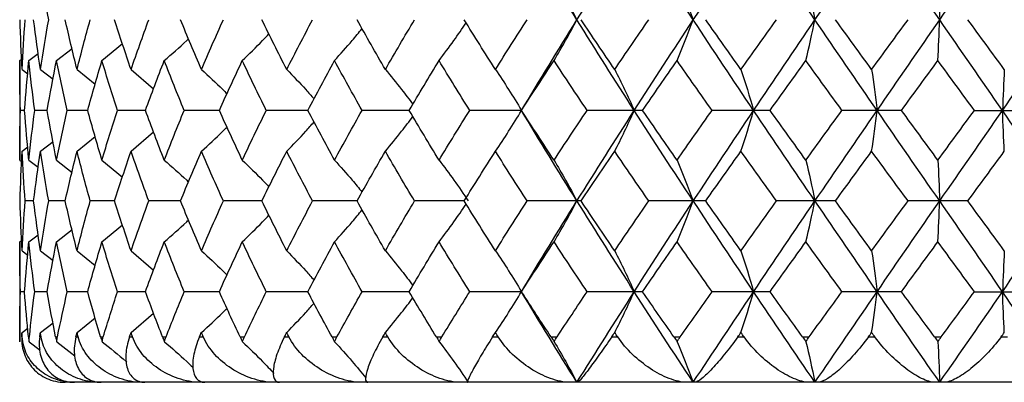
# Paper-space layout '_Top' of a CAD drawing. Units: inches. Extents: x -1.28 to 7.58, y -2.13 to 0.43.
# Drawn here: x 2.32 to 3.18, y -2.13 to -1.82 of the extents above; entities that cross this region are included whole.
import ezdxf

# ---------------------------------------------------------------- set-up
doc = ezdxf.new("R2010")
doc.units = ezdxf.units.IN
doc.header["$MEASUREMENT"] = 0

psp = doc.layouts.new('_Top')

# ---------------------------------------------------------------- linework, layer by layer
at = {"color": 7, "linetype": 'Continuous', "lineweight": 25}
for p, q in [((2.35486, -1.85437), (2.36834, -1.84377)), ((2.39431, -1.85437), (2.41214, -1.83962)), ((2.32283, -1.85437), (2.32451, -1.8531)), ((2.32283, -1.85437), (2.32283, -1.94091)), ((2.33088, -1.85437), (2.33897, -1.8482)), ((2.32485, -1.86214), (2.32986, -1.86594)), ((2.3409, -1.86214), (2.35181, -1.87058)), ((2.3727, -1.86214), (2.38848, -1.87484)), ((2.41961, -1.86214), (2.43922, -1.87894)), ((2.32707, -1.89766), (2.32344, -1.89766)), ((2.34671, -1.89766), (2.33589, -1.89766)), ((2.38198, -1.89766), (2.36418, -1.89766)), ((2.43218, -1.89766), (2.40776, -1.89766)), ((2.49635, -1.89766), (2.46578, -1.89766)), ((2.57324, -1.89766), (2.5371, -1.89766)), ((2.66134, -1.89766), (2.62035, -1.89766)), ((2.75895, -1.89766), (2.7139, -1.89766)), ((2.86416, -1.89766), (2.81593, -1.89766)), ((2.97493, -1.89766), (2.92445, -1.89766)), ((3.0891, -1.89766), (3.03736, -1.89766)), ((3.15245, -1.89766), (3.20444, -1.89766)), ((2.41961, -1.93316), (2.43923, -1.91638)), ((2.3409, -1.93316), (2.35181, -1.92473)), ((2.3727, -1.93316), (2.38848, -1.92047)), ((2.32485, -1.93316), (2.32986, -1.92936)), ((2.32283, -1.94091), (2.32451, -1.94218)), ((2.33088, -1.94091), (2.33897, -1.94707)), ((2.35486, -1.94091), (2.36834, -1.95149)), ((2.39431, -1.94091), (2.41215, -1.95564)), ((2.33491, -1.97635), (2.32767, -1.97635)), ((2.36243, -1.97635), (2.34809, -1.97635)), ((2.40527, -1.97635), (2.38411, -1.97635)), ((2.46259, -1.97635), (2.43503, -1.97635)), ((2.5333, -1.97635), (2.49986, -1.97635)), ((2.61599, -1.97635), (2.57733, -1.97635)), ((2.70907, -1.97635), (2.66595, -1.97635)), ((2.81073, -1.97635), (2.76397, -1.97635)), ((2.91898, -1.97635), (2.86951, -1.97635)), ((3.03173, -1.97635), (2.98049, -1.97635)), ((3.14676, -1.97635), (3.09477, -1.97635)), ((2.35486, -2.01184), (2.36834, -2.00125)), ((2.39431, -2.01184), (2.41214, -1.99709)), ((2.32283, -2.01184), (2.32451, -2.01057)), ((2.33088, -2.01184), (2.33897, -2.00566)), ((2.32283, -2.01184), (2.32283, -2.09449)), ((2.32485, -2.01961), (2.32986, -2.02341)), ((2.3409, -2.01961), (2.35181, -2.02804)), ((2.3727, -2.01961), (2.38848, -2.03231)), ((2.41961, -2.01961), (2.43923, -2.0364)), ((2.32707, -2.05513), (2.32344, -2.05513)), ((2.34671, -2.05513), (2.33589, -2.05513)), ((2.38198, -2.05513), (2.36418, -2.05513)), ((2.43218, -2.05513), (2.40776, -2.05513)), ((2.49635, -2.05513), (2.46578, -2.05513)), ((2.57324, -2.05513), (2.5371, -2.05513)), ((2.66134, -2.05513), (2.62035, -2.05513)), ((2.75895, -2.05513), (2.7139, -2.05513)), ((2.86416, -2.05513), (2.81593, -2.05513)), ((2.97493, -2.05513), (2.92445, -2.05513)), ((3.0891, -2.05513), (3.03736, -2.05513)), ((3.15245, -2.05513), (3.20444, -2.05513)), ((2.3727, -2.09064), (2.38846, -2.07796)), ((2.41961, -2.09064), (2.43921, -2.07386)), ((2.32485, -2.09064), (2.32983, -2.08687)), ((2.3409, -2.09064), (2.35178, -2.08223)), ((2.32284, -2.09449), (2.32283, -2.09449)), ((2.32466, -2.09449), (2.32505, -2.09449)), ((2.33049, -2.09449), (2.33129, -2.09449)), ((2.34032, -2.09449), (2.34149, -2.09449)), ((2.35408, -2.09449), (2.35566, -2.09449)), ((2.37174, -2.09449), (2.37366, -2.09449)), ((2.39315, -2.09449), (2.39548, -2.09449)), ((2.41829, -2.09449), (2.42094, -2.09449)), ((2.44695, -2.09449), (2.44999, -2.09449)), ((2.47908, -2.09449), (2.4824, -2.09449)), ((2.51442, -2.09449), (2.51811, -2.09449)), ((2.55292, -2.09449), (2.55684, -2.09449)), ((2.59426, -2.09449), (2.59852, -2.09449)), ((2.63838, -2.09449), (2.64282, -2.09449)), ((2.6849, -2.09449), (2.68966, -2.09449)), ((2.73378, -2.09449), (2.73866, -2.09449)), ((2.7846, -2.09449), (2.78976, -2.09449)), ((2.83728, -2.09449), (2.84251, -2.09449)), ((2.89139, -2.09449), (2.89685, -2.09449)), ((2.94686, -2.09449), (2.95233, -2.09449)), ((3.00321, -2.09449), (3.00887, -2.09449)), ((3.06038, -2.09449), (3.06599, -2.09449)), ((3.11788, -2.09449), (3.12362, -2.09449)), ((3.17564, -2.09449), (3.18128, -2.09449)), ((2.33109, -2.09856), (2.34067, -2.10586)), ((2.35507, -2.09856), (2.37074, -2.11088)), ((2.71221, -2.13386), (2.36221, -2.13386)), ((3.93701, -2.13386), (2.71221, -2.13386))]:
    psp.add_line(p, q, dxfattribs=at)
at = {"color": 7, "linetype": 'Continuous', "lineweight": 25, "flags": 128}
for points in [[(2.75895, -1.89766), (2.75895, -1.89766)], [(2.75895, -2.05513), (2.75895, -2.05513)]]:
    psp.add_lwpolyline(points, dxfattribs=at)
at = {"color": 7, "linetype": 'Continuous', "lineweight": 25}
psp.add_arc((2.3622, -2.09449), 0.03937, 180, 185.67788, dxfattribs=at)
for points in [[(2.8071, -1.81886), (2.79075, -1.7926), (2.7747, -1.76645), (2.75895, -1.74019)], [(2.8071, -1.81886), (2.82345, -1.7926), (2.84006, -1.76645), (2.85692, -1.74019)], [(2.90817, -1.81886), (2.89087, -1.7926), (2.87379, -1.76645), (2.85692, -1.74019)], [(2.90817, -1.81886), (2.92547, -1.7926), (2.94294, -1.76645), (2.96059, -1.74019)], [(3.01393, -1.81886), (2.99602, -1.7926), (2.97824, -1.76645), (2.96059, -1.74019)], [(3.01393, -1.81886), (3.03185, -1.7926), (3.04985, -1.76645), (3.06794, -1.74019)], [(3.12234, -1.81886), (3.10416, -1.7926), (3.08603, -1.76645), (3.06794, -1.74019)], [(3.12234, -1.81886), (3.14052, -1.7926), (3.15869, -1.76645), (3.17687, -1.74019)], [(3.23128, -1.81886), (3.21318, -1.7926), (3.19505, -1.76645), (3.17687, -1.74019)], [(2.34809, -1.81886), (2.34549, -1.80444), (2.3431, -1.79004), (2.3409, -1.77565)], [(2.78717, -1.7834), (2.79398, -1.79474), (2.80063, -1.80655), (2.8071, -1.81886)], [(2.89412, -1.7834), (2.89892, -1.79474), (2.9036, -1.80655), (2.90817, -1.81886)], [(3.00604, -1.7834), (3.00873, -1.79474), (3.01137, -1.80655), (3.01393, -1.81886)], [(3.12075, -1.7834), (3.12129, -1.79474), (3.12182, -1.80655), (3.12234, -1.81886)], [(2.32485, -1.86214), (2.32411, -1.84771), (2.32358, -1.83328), (2.32324, -1.81886)], [(2.32485, -1.86214), (2.32559, -1.84771), (2.32653, -1.83328), (2.32767, -1.81886)], [(2.3409, -1.86214), (2.3387, -1.84771), (2.3367, -1.83328), (2.33491, -1.81886)], [(2.3409, -1.86214), (2.3431, -1.84771), (2.3455, -1.83328), (2.34809, -1.81886)], [(2.3727, -1.86214), (2.36908, -1.84771), (2.36566, -1.83328), (2.36243, -1.81886)], [(2.3727, -1.86214), (2.37631, -1.84771), (2.38012, -1.83328), (2.38411, -1.81886)], [(2.41961, -1.86214), (2.41465, -1.84771), (2.40986, -1.83328), (2.40527, -1.81886)], [(2.41961, -1.86214), (2.42457, -1.84771), (2.42971, -1.83328), (2.43503, -1.81886)], [(2.48073, -1.86214), (2.47452, -1.84771), (2.46847, -1.83328), (2.46259, -1.81886)], [(2.48073, -1.86214), (2.48695, -1.84771), (2.49332, -1.83328), (2.49986, -1.81886)], [(2.55488, -1.86214), (2.54753, -1.84771), (2.54034, -1.83328), (2.5333, -1.81886)], [(2.55488, -1.86214), (2.56222, -1.84771), (2.56971, -1.83328), (2.57733, -1.81886)], [(2.64059, -1.86214), (2.63227, -1.84771), (2.62406, -1.83328), (2.61599, -1.81886)], [(2.64059, -1.86214), (2.64892, -1.84771), (2.65738, -1.83328), (2.66595, -1.81886)], [(2.73622, -1.86214), (2.72707, -1.84771), (2.71801, -1.83328), (2.70907, -1.81886)], [(2.73622, -1.86214), (2.74537, -1.84771), (2.75463, -1.83328), (2.76397, -1.81886)], [(2.75895, -1.89766), (2.7747, -1.8714), (2.79077, -1.8451), (2.8071, -1.81886)], [(2.78717, -1.85437), (2.79398, -1.84301), (2.80063, -1.83118), (2.8071, -1.81886)], [(2.85692, -1.89766), (2.84006, -1.8714), (2.82344, -1.8451), (2.8071, -1.81886)], [(2.83989, -1.86214), (2.83009, -1.84771), (2.82037, -1.83328), (2.81073, -1.81886)], [(2.83989, -1.86214), (2.84969, -1.84771), (2.85957, -1.83328), (2.86951, -1.81886)], [(2.85692, -1.89766), (2.87378, -1.8714), (2.89088, -1.8451), (2.90817, -1.81886)], [(2.89412, -1.85437), (2.89892, -1.84301), (2.9036, -1.83118), (2.90817, -1.81886)], [(2.96059, -1.89766), (2.94295, -1.8714), (2.92545, -1.8451), (2.90817, -1.81886)], [(2.94959, -1.86214), (2.93934, -1.84771), (2.92913, -1.83328), (2.91898, -1.81886)], [(2.94959, -1.86214), (2.95985, -1.84771), (2.97015, -1.83328), (2.98049, -1.81886)], [(2.96059, -1.89766), (2.97823, -1.8714), (2.99603, -1.8451), (3.01393, -1.81886)], [(3.00604, -1.85437), (3.00873, -1.84301), (3.01137, -1.83118), (3.01393, -1.81886)], [(3.06794, -1.89766), (3.04986, -1.8714), (3.03183, -1.8451), (3.01393, -1.81886)], [(3.06319, -1.86214), (3.05267, -1.84771), (3.04218, -1.83328), (3.03173, -1.81886)], [(3.06319, -1.86214), (3.0737, -1.84771), (3.08423, -1.83328), (3.09477, -1.81886)], [(3.06794, -1.89766), (3.08602, -1.8714), (3.10417, -1.8451), (3.12234, -1.81886)], [(3.12075, -1.85437), (3.12129, -1.84301), (3.12182, -1.83118), (3.12234, -1.81886)], [(3.17687, -1.89766), (3.1587, -1.8714), (3.1405, -1.8451), (3.12234, -1.81886)], [(3.17846, -1.86214), (3.1679, -1.84771), (3.15733, -1.83328), (3.14676, -1.81886)], [(3.17687, -1.89766), (3.19504, -1.8714), (3.2132, -1.8451), (3.23128, -1.81886)], [(2.32344, -1.89766), (2.32304, -1.88324), (2.32283, -1.8688), (2.32283, -1.85437)], [(2.32707, -1.89766), (2.32814, -1.88324), (2.32941, -1.8688), (2.33088, -1.85437)], [(2.33589, -1.89766), (2.33402, -1.88324), (2.33235, -1.8688), (2.33088, -1.85437)], [(2.34671, -1.89766), (2.34923, -1.88324), (2.35195, -1.8688), (2.35486, -1.85437)], [(2.36418, -1.89766), (2.36088, -1.88324), (2.35778, -1.8688), (2.35486, -1.85437)], [(2.38198, -1.89766), (2.3859, -1.88324), (2.39001, -1.8688), (2.39431, -1.85437)], [(2.40776, -1.89766), (2.4031, -1.88324), (2.39861, -1.8688), (2.39431, -1.85437)], [(2.43218, -1.89766), (2.43743, -1.88324), (2.44286, -1.8688), (2.44846, -1.85437)], [(2.46578, -1.89766), (2.45984, -1.88324), (2.45406, -1.8688), (2.44846, -1.85437)], [(2.49635, -1.89766), (2.50283, -1.88324), (2.50947, -1.8688), (2.51626, -1.85437)], [(2.5371, -1.89766), (2.53, -1.88324), (2.52306, -1.8688), (2.51626, -1.85437)], [(2.57324, -1.89766), (2.58082, -1.88324), (2.58853, -1.8688), (2.59639, -1.85437)], [(2.62035, -1.89766), (2.61223, -1.88324), (2.60424, -1.8688), (2.59639, -1.85437)], [(2.66134, -1.89766), (2.66987, -1.88324), (2.67852, -1.8688), (2.68728, -1.85437)], [(2.7139, -1.89766), (2.70492, -1.88324), (2.69604, -1.8688), (2.68728, -1.85437)], [(2.75895, -1.89766), (2.76826, -1.88324), (2.77767, -1.8688), (2.78717, -1.85437)], [(2.81593, -1.89766), (2.80626, -1.88324), (2.79667, -1.8688), (2.78717, -1.85437)], [(2.86416, -1.89766), (2.87408, -1.88324), (2.88407, -1.8688), (2.89412, -1.85437)], [(2.92445, -1.89766), (2.91429, -1.88324), (2.90417, -1.8688), (2.89412, -1.85437)], [(2.97493, -1.89766), (2.98526, -1.88324), (2.99563, -1.8688), (3.00604, -1.85437)], [(3.03736, -1.89766), (3.02689, -1.88324), (3.01645, -1.8688), (3.00604, -1.85437)], [(3.0891, -1.89766), (3.09963, -1.88324), (3.11019, -1.8688), (3.12075, -1.85437)], [(3.15245, -1.89766), (3.14188, -1.88324), (3.13131, -1.8688), (3.12075, -1.85437)], [(2.73622, -1.86214), (2.74398, -1.87351), (2.75156, -1.88534), (2.75895, -1.89766)], [(2.83989, -1.86214), (2.84571, -1.87351), (2.85139, -1.88534), (2.85692, -1.89766)], [(2.94959, -1.86214), (2.95335, -1.87351), (2.95702, -1.88534), (2.96059, -1.89766)], [(3.06319, -1.86214), (3.06481, -1.87351), (3.06639, -1.88534), (3.06794, -1.89766)], [(3.17846, -1.86214), (3.17792, -1.87351), (3.17739, -1.88534), (3.17687, -1.89766)], [(2.32283, -1.94091), (2.32283, -1.92652), (2.32304, -1.9121), (2.32344, -1.89766)], [(2.33088, -1.94091), (2.32941, -1.92652), (2.32814, -1.9121), (2.32707, -1.89766)], [(2.33088, -1.94091), (2.33235, -1.92652), (2.33402, -1.9121), (2.33589, -1.89766)], [(2.35486, -1.94091), (2.35195, -1.92652), (2.34923, -1.9121), (2.34671, -1.89766)], [(2.35486, -1.94091), (2.35777, -1.92652), (2.36088, -1.9121), (2.36418, -1.89766)], [(2.39431, -1.94091), (2.39002, -1.92652), (2.3859, -1.9121), (2.38198, -1.89766)], [(2.39431, -1.94091), (2.39861, -1.92652), (2.40309, -1.9121), (2.40776, -1.89766)], [(2.44846, -1.94091), (2.44287, -1.92652), (2.43744, -1.9121), (2.43218, -1.89766)], [(2.44846, -1.94091), (2.45406, -1.92652), (2.45983, -1.9121), (2.46578, -1.89766)], [(2.51626, -1.94091), (2.50947, -1.92652), (2.50283, -1.9121), (2.49635, -1.89766)], [(2.51626, -1.94091), (2.52305, -1.92652), (2.53, -1.9121), (2.5371, -1.89766)], [(2.59639, -1.94091), (2.58854, -1.92652), (2.58082, -1.9121), (2.57324, -1.89766)], [(2.59639, -1.94091), (2.60424, -1.92652), (2.61223, -1.9121), (2.62035, -1.89766)], [(2.68728, -1.94091), (2.67852, -1.92652), (2.66987, -1.9121), (2.66134, -1.89766)], [(2.68728, -1.94091), (2.69604, -1.92652), (2.70491, -1.9121), (2.7139, -1.89766)], [(2.73622, -1.93316), (2.74398, -1.92181), (2.75157, -1.90998), (2.75895, -1.89766)], [(2.78717, -1.94091), (2.77768, -1.92652), (2.76827, -1.9121), (2.75895, -1.89766)], [(2.8071, -1.97635), (2.79076, -1.95013), (2.77471, -1.92395), (2.75895, -1.89766)], [(2.78717, -1.94091), (2.79667, -1.92652), (2.80626, -1.9121), (2.81593, -1.89766)], [(2.8071, -1.97635), (2.82344, -1.95013), (2.84005, -1.92395), (2.85692, -1.89766)], [(2.83989, -1.93316), (2.84571, -1.92181), (2.85139, -1.90998), (2.85692, -1.89766)], [(2.90817, -1.97635), (2.89088, -1.95013), (2.87379, -1.92395), (2.85692, -1.89766)], [(2.89412, -1.94091), (2.88407, -1.92652), (2.87408, -1.9121), (2.86416, -1.89766)], [(2.89412, -1.94091), (2.90417, -1.92652), (2.91428, -1.9121), (2.92445, -1.89766)], [(2.90817, -1.97635), (2.92546, -1.95013), (2.94294, -1.92395), (2.96059, -1.89766)], [(2.94959, -1.93316), (2.95335, -1.92181), (2.95702, -1.90998), (2.96059, -1.89766)], [(3.01393, -1.97635), (2.99603, -1.95013), (2.97824, -1.92395), (2.96059, -1.89766)], [(3.00604, -1.94091), (2.99564, -1.92652), (2.98526, -1.9121), (2.97493, -1.89766)], [(3.00604, -1.94091), (3.01644, -1.92652), (3.02689, -1.9121), (3.03736, -1.89766)], [(3.01393, -1.97635), (3.03184, -1.95013), (3.04984, -1.92395), (3.06794, -1.89766)], [(3.06319, -1.93316), (3.06481, -1.92181), (3.06639, -1.90998), (3.06794, -1.89766)], [(3.12234, -1.97635), (3.10417, -1.95013), (3.08603, -1.92395), (3.06794, -1.89766)], [(3.12075, -1.94091), (3.1102, -1.92652), (3.09964, -1.9121), (3.0891, -1.89766)], [(3.12075, -1.94091), (3.13131, -1.92652), (3.14188, -1.9121), (3.15245, -1.89766)], [(3.12234, -1.97635), (3.14051, -1.95013), (3.15869, -1.92395), (3.17687, -1.89766)], [(3.17846, -1.93316), (3.17792, -1.92181), (3.17739, -1.90998), (3.17687, -1.89766)], [(3.23128, -1.97635), (3.21319, -1.95013), (3.19506, -1.92395), (3.17687, -1.89766)], [(2.32324, -1.97635), (2.32358, -1.96194), (2.32411, -1.94757), (2.32485, -1.93316)], [(2.32767, -1.97635), (2.32652, -1.96194), (2.32559, -1.94757), (2.32485, -1.93316)], [(2.33491, -1.97635), (2.33671, -1.96194), (2.3387, -1.94757), (2.3409, -1.93316)], [(2.34809, -1.97635), (2.34549, -1.96194), (2.3431, -1.94757), (2.3409, -1.93316)], [(2.36243, -1.97635), (2.36566, -1.96194), (2.36908, -1.94757), (2.3727, -1.93316)], [(2.38411, -1.97635), (2.38011, -1.96194), (2.37631, -1.94757), (2.3727, -1.93316)], [(2.40527, -1.97635), (2.40987, -1.96194), (2.41465, -1.94757), (2.41961, -1.93316)], [(2.43503, -1.97635), (2.42971, -1.96194), (2.42457, -1.94757), (2.41961, -1.93316)], [(2.46259, -1.97635), (2.46848, -1.96194), (2.47452, -1.94757), (2.48073, -1.93316)], [(2.49986, -1.97635), (2.49332, -1.96194), (2.48695, -1.94757), (2.48073, -1.93316)], [(2.5333, -1.97635), (2.54034, -1.96194), (2.54753, -1.94757), (2.55488, -1.93316)], [(2.57733, -1.97635), (2.5697, -1.96194), (2.56222, -1.94757), (2.55488, -1.93316)], [(2.61599, -1.97635), (2.62407, -1.96194), (2.63226, -1.94757), (2.64059, -1.93316)], [(2.66595, -1.97635), (2.65737, -1.96194), (2.64893, -1.94757), (2.64059, -1.93316)], [(2.70907, -1.97635), (2.71802, -1.96194), (2.72706, -1.94757), (2.73622, -1.93316)], [(2.76397, -1.97635), (2.75462, -1.96194), (2.74538, -1.94757), (2.73622, -1.93316)], [(2.81073, -1.97635), (2.82037, -1.96194), (2.83009, -1.94757), (2.83989, -1.93316)], [(2.86951, -1.97635), (2.85956, -1.96194), (2.84969, -1.94757), (2.83989, -1.93316)], [(2.91898, -1.97635), (2.92914, -1.96194), (2.93933, -1.94757), (2.94959, -1.93316)], [(2.98049, -1.97635), (2.97015, -1.96194), (2.95985, -1.94757), (2.94959, -1.93316)], [(3.03173, -1.97635), (3.04219, -1.96194), (3.05267, -1.94757), (3.06319, -1.93316)], [(3.09477, -1.97635), (3.08422, -1.96194), (3.0737, -1.94757), (3.06319, -1.93316)], [(3.14676, -1.97635), (3.15733, -1.96194), (3.16789, -1.94757), (3.17846, -1.93316)], [(2.68728, -1.94091), (2.69596, -1.95225), (2.70444, -1.96405), (2.7127, -1.97635)], [(2.78717, -1.94091), (2.79398, -1.95225), (2.80063, -1.96405), (2.8071, -1.97635)], [(2.89412, -1.94091), (2.89892, -1.95225), (2.9036, -1.96405), (2.90817, -1.97635)], [(3.00604, -1.94091), (3.00873, -1.95225), (3.01137, -1.96405), (3.01393, -1.97635)], [(3.12075, -1.94091), (3.12129, -1.95225), (3.12182, -1.96405), (3.12234, -1.97635)], [(2.32485, -2.01961), (2.32411, -2.00517), (2.32358, -1.99075), (2.32324, -1.97635)], [(2.32485, -2.01961), (2.32559, -2.00517), (2.32653, -1.99075), (2.32767, -1.97635)], [(2.3409, -2.01961), (2.3387, -2.00517), (2.3367, -1.99075), (2.33491, -1.97635)], [(2.3409, -2.01961), (2.3431, -2.00517), (2.3455, -1.99075), (2.34809, -1.97635)], [(2.3727, -2.01961), (2.36908, -2.00517), (2.36565, -1.99075), (2.36243, -1.97635)], [(2.3727, -2.01961), (2.37631, -2.00517), (2.38012, -1.99075), (2.38411, -1.97635)], [(2.41961, -2.01961), (2.41465, -2.00517), (2.40986, -1.99075), (2.40527, -1.97635)], [(2.41961, -2.01961), (2.42457, -2.00517), (2.42971, -1.99075), (2.43503, -1.97635)], [(2.48073, -2.01961), (2.47452, -2.00517), (2.46847, -1.99075), (2.46259, -1.97635)], [(2.48073, -2.01961), (2.48695, -2.00517), (2.49332, -1.99075), (2.49986, -1.97635)], [(2.55488, -2.01961), (2.54753, -2.00517), (2.54034, -1.99075), (2.5333, -1.97635)], [(2.55488, -2.01961), (2.56222, -2.00517), (2.56971, -1.99075), (2.57733, -1.97635)], [(2.64059, -2.01961), (2.63226, -2.00517), (2.62406, -1.99075), (2.61599, -1.97635)], [(2.64059, -2.01961), (2.64893, -2.00517), (2.65738, -1.99075), (2.66595, -1.97635)], [(2.73622, -2.01961), (2.72706, -2.00517), (2.71801, -1.99075), (2.70907, -1.97635)], [(2.73622, -2.01961), (2.74538, -2.00517), (2.75463, -1.99075), (2.76397, -1.97635)], [(2.75895, -2.05513), (2.7747, -2.02885), (2.79077, -2.00256), (2.8071, -1.97635)], [(2.78717, -2.01184), (2.79398, -2.00048), (2.80062, -1.98865), (2.8071, -1.97635)], [(2.85692, -2.05513), (2.84006, -2.02885), (2.82343, -2.00256), (2.8071, -1.97635)], [(2.83989, -2.01961), (2.83009, -2.00517), (2.82037, -1.99075), (2.81073, -1.97635)], [(2.83989, -2.01961), (2.84969, -2.00517), (2.85957, -1.99075), (2.86951, -1.97635)], [(2.85692, -2.05513), (2.87378, -2.02885), (2.89089, -2.00256), (2.90817, -1.97635)], [(2.89412, -2.01184), (2.89891, -2.00048), (2.9036, -1.98865), (2.90817, -1.97635)], [(2.96059, -2.05513), (2.94294, -2.02885), (2.92545, -2.00256), (2.90817, -1.97635)], [(2.94959, -2.01961), (2.93933, -2.00517), (2.92913, -1.99075), (2.91898, -1.97635)], [(2.94959, -2.01961), (2.95985, -2.00517), (2.97015, -1.99075), (2.98049, -1.97635)], [(2.96059, -2.05513), (2.97824, -2.02885), (2.99604, -2.00256), (3.01393, -1.97635)], [(3.00604, -2.01184), (3.00873, -2.00048), (3.01137, -1.98865), (3.01393, -1.97635)], [(3.06794, -2.05513), (3.04985, -2.02885), (3.03183, -2.00256), (3.01393, -1.97635)], [(3.06319, -2.01961), (3.05267, -2.00517), (3.04218, -1.99075), (3.03173, -1.97635)], [(3.06319, -2.01961), (3.0737, -2.00517), (3.08423, -1.99075), (3.09477, -1.97635)], [(3.06794, -2.05513), (3.08602, -2.02885), (3.10418, -2.00256), (3.12234, -1.97635)], [(3.12075, -2.01184), (3.12129, -2.00048), (3.12182, -1.98865), (3.12234, -1.97635)], [(3.17687, -2.05513), (3.1587, -2.02885), (3.1405, -2.00256), (3.12234, -1.97635)], [(3.17846, -2.01961), (3.16789, -2.00517), (3.15732, -1.99075), (3.14676, -1.97635)], [(3.17687, -2.05513), (3.19505, -2.02885), (3.21321, -2.00256), (3.23128, -1.97635)], [(2.32344, -2.05513), (2.32304, -2.0407), (2.32283, -2.02626), (2.32283, -2.01184)], [(2.32707, -2.05513), (2.32814, -2.0407), (2.32941, -2.02626), (2.33088, -2.01184)], [(2.33589, -2.05513), (2.33402, -2.0407), (2.33235, -2.02626), (2.33088, -2.01184)], [(2.34671, -2.05513), (2.34923, -2.0407), (2.35195, -2.02626), (2.35486, -2.01184)], [(2.36418, -2.05513), (2.36088, -2.0407), (2.35777, -2.02626), (2.35486, -2.01184)], [(2.38198, -2.05513), (2.3859, -2.0407), (2.39002, -2.02626), (2.39431, -2.01184)], [(2.40776, -2.05513), (2.40309, -2.0407), (2.39861, -2.02626), (2.39431, -2.01184)], [(2.43218, -2.05513), (2.43744, -2.0407), (2.44286, -2.02626), (2.44846, -2.01184)], [(2.46578, -2.05513), (2.45984, -2.0407), (2.45406, -2.02626), (2.44846, -2.01184)], [(2.49635, -2.05513), (2.50283, -2.0407), (2.50947, -2.02626), (2.51626, -2.01184)], [(2.5371, -2.05513), (2.53, -2.0407), (2.52305, -2.02626), (2.51626, -2.01184)], [(2.57324, -2.05513), (2.58082, -2.0407), (2.58854, -2.02626), (2.59639, -2.01184)], [(2.62035, -2.05513), (2.61223, -2.0407), (2.60424, -2.02626), (2.59639, -2.01184)], [(2.66134, -2.05513), (2.66987, -2.0407), (2.67852, -2.02626), (2.68728, -2.01184)], [(2.7139, -2.05513), (2.70492, -2.0407), (2.69604, -2.02626), (2.68728, -2.01184)], [(2.75895, -2.05513), (2.76827, -2.0407), (2.77768, -2.02626), (2.78717, -2.01184)], [(2.81593, -2.05513), (2.80626, -2.0407), (2.79667, -2.02626), (2.78717, -2.01184)], [(2.86416, -2.05513), (2.87408, -2.0407), (2.88407, -2.02626), (2.89412, -2.01184)], [(2.92445, -2.05513), (2.91428, -2.0407), (2.90417, -2.02626), (2.89412, -2.01184)], [(2.97493, -2.05513), (2.98526, -2.0407), (2.99563, -2.02626), (3.00604, -2.01184)], [(3.03736, -2.05513), (3.02689, -2.0407), (3.01644, -2.02626), (3.00604, -2.01184)], [(3.0891, -2.05513), (3.09964, -2.0407), (3.11019, -2.02626), (3.12075, -2.01184)], [(3.15245, -2.05513), (3.14188, -2.0407), (3.13131, -2.02626), (3.12075, -2.01184)], [(2.73622, -2.01961), (2.74398, -2.03097), (2.75157, -2.04281), (2.75895, -2.05513)], [(2.83989, -2.01961), (2.84571, -2.03097), (2.85139, -2.04281), (2.85692, -2.05513)], [(2.94959, -2.01961), (2.95335, -2.03097), (2.95702, -2.04281), (2.96059, -2.05513)], [(3.06319, -2.01961), (3.06481, -2.03097), (3.06639, -2.04281), (3.06794, -2.05513)], [(3.17846, -2.01961), (3.17792, -2.03097), (3.17739, -2.04281), (3.17687, -2.05513)], [(2.32284, -2.09449), (2.32287, -2.08138), (2.32307, -2.06826), (2.32344, -2.05513)], [(2.33049, -2.09449), (2.32918, -2.08138), (2.32804, -2.06826), (2.32707, -2.05513)], [(2.33129, -2.09449), (2.33266, -2.08138), (2.33419, -2.06826), (2.33589, -2.05513)], [(2.35408, -2.09449), (2.35146, -2.08138), (2.349, -2.06826), (2.34671, -2.05513)], [(2.35566, -2.09449), (2.35834, -2.08138), (2.36118, -2.06826), (2.36418, -2.05513)], [(2.39315, -2.09449), (2.38927, -2.08138), (2.38555, -2.06826), (2.38198, -2.05513)], [(2.39548, -2.09449), (2.39942, -2.08138), (2.40352, -2.06826), (2.40776, -2.05513)], [(2.44695, -2.09449), (2.44188, -2.08138), (2.43696, -2.06826), (2.43218, -2.05513)], [(2.44999, -2.09449), (2.45511, -2.08138), (2.46037, -2.06826), (2.46578, -2.05513)], [(2.51442, -2.09449), (2.50827, -2.08138), (2.50225, -2.06826), (2.49635, -2.05513)], [(2.51811, -2.09449), (2.52431, -2.08138), (2.53065, -2.06826), (2.5371, -2.05513)], [(2.59426, -2.09449), (2.58714, -2.08138), (2.58013, -2.06826), (2.57324, -2.05513)], [(2.59852, -2.09449), (2.60569, -2.08138), (2.61297, -2.06826), (2.62035, -2.05513)], [(2.6849, -2.09449), (2.67696, -2.08138), (2.6691, -2.06826), (2.66134, -2.05513)], [(2.68966, -2.09449), (2.69765, -2.08138), (2.70573, -2.06826), (2.7139, -2.05513)], [(2.73622, -2.09064), (2.74398, -2.07929), (2.75157, -2.06745), (2.75895, -2.05513)], [(2.7846, -2.09449), (2.77597, -2.08138), (2.76742, -2.06826), (2.75895, -2.05513)], [(2.8071, -2.13386), (2.79078, -2.10769), (2.77471, -2.08142), (2.75895, -2.05513)], [(2.78976, -2.09449), (2.79841, -2.08138), (2.80713, -2.06826), (2.81593, -2.05513)], [(2.8071, -2.13386), (2.82343, -2.10769), (2.84005, -2.08142), (2.85692, -2.05513)], [(2.83989, -2.09064), (2.84571, -2.07929), (2.85139, -2.06745), (2.85692, -2.05513)], [(2.90817, -2.13386), (2.89089, -2.10769), (2.87379, -2.08142), (2.85692, -2.05513)], [(2.89139, -2.09449), (2.88226, -2.08138), (2.87318, -2.06826), (2.86416, -2.05513)], [(2.89685, -2.09449), (2.906, -2.08138), (2.9152, -2.06826), (2.92445, -2.05513)], [(2.90817, -2.13386), (2.92544, -2.10769), (2.94294, -2.08142), (2.96059, -2.05513)], [(2.94959, -2.09064), (2.95335, -2.07929), (2.95702, -2.06745), (2.96059, -2.05513)], [(3.01393, -2.13386), (2.99604, -2.10769), (2.97824, -2.08142), (2.96059, -2.05513)], [(3.00321, -2.09449), (2.99376, -2.08138), (2.98433, -2.06826), (2.97493, -2.05513)], [(3.00887, -2.09449), (3.01834, -2.08138), (3.02784, -2.06826), (3.03736, -2.05513)], [(3.01393, -2.13386), (3.03182, -2.10769), (3.04984, -2.08142), (3.06794, -2.05513)], [(3.06319, -2.09064), (3.06481, -2.07929), (3.06639, -2.06745), (3.06794, -2.05513)], [(3.12234, -2.13386), (3.10419, -2.10769), (3.08603, -2.08142), (3.06794, -2.05513)], [(3.11788, -2.09449), (3.10828, -2.08138), (3.09868, -2.06826), (3.0891, -2.05513)], [(3.12234, -2.13386), (3.14049, -2.10769), (3.15869, -2.08142), (3.17687, -2.05513)], [(3.12362, -2.09449), (3.13323, -2.08138), (3.14284, -2.06826), (3.15245, -2.05513)], [(3.17846, -2.09064), (3.17792, -2.07929), (3.17739, -2.06745), (3.17687, -2.05513)], [(3.23128, -2.13386), (3.21321, -2.10769), (3.19505, -2.08142), (3.17687, -2.05513)], [(2.32305, -2.09856), (2.3229, -2.09719), (2.32284, -2.09583), (2.32284, -2.09449)], [(2.32466, -2.09449), (2.32472, -2.09321), (2.32478, -2.09192), (2.32485, -2.09064)], [(2.32505, -2.09449), (2.32498, -2.09321), (2.32491, -2.09192), (2.32485, -2.09064)], [(2.33049, -2.09449), (2.33062, -2.09583), (2.33082, -2.09719), (2.33109, -2.09856)], [(2.33109, -2.09856), (2.33108, -2.09719), (2.33114, -2.09583), (2.33129, -2.09449)], [(2.34032, -2.09449), (2.34051, -2.09321), (2.34071, -2.09192), (2.3409, -2.09064)], [(2.34149, -2.09449), (2.34129, -2.09321), (2.3411, -2.09192), (2.3409, -2.09064)], [(2.35408, -2.09449), (2.35434, -2.09583), (2.35467, -2.09719), (2.35507, -2.09856)], [(2.35507, -2.09856), (2.35518, -2.09719), (2.35538, -2.09583), (2.35566, -2.09449)], [(2.37174, -2.09449), (2.37205, -2.09321), (2.37237, -2.09192), (2.3727, -2.09064)], [(2.37366, -2.09449), (2.37334, -2.09321), (2.37302, -2.09192), (2.3727, -2.09064)], [(2.39315, -2.09449), (2.39355, -2.09583), (2.394, -2.09719), (2.39451, -2.09856)], [(2.39451, -2.09856), (2.39475, -2.09719), (2.39508, -2.09583), (2.39548, -2.09449)], [(2.41829, -2.09449), (2.41873, -2.09321), (2.41917, -2.09192), (2.41961, -2.09064)], [(2.42094, -2.09449), (2.42049, -2.09321), (2.42005, -2.09192), (2.41961, -2.09064)], [(2.44695, -2.09449), (2.44747, -2.09583), (2.44803, -2.09719), (2.44864, -2.09856)], [(2.44864, -2.09856), (2.44901, -2.09719), (2.44946, -2.09583), (2.44999, -2.09449)], [(2.47908, -2.09449), (2.47963, -2.09321), (2.48018, -2.09192), (2.48073, -2.09064)], [(2.4824, -2.09449), (2.48184, -2.09321), (2.48129, -2.09192), (2.48073, -2.09064)], [(2.51442, -2.09449), (2.51505, -2.09583), (2.51572, -2.09719), (2.51642, -2.09856)], [(2.51642, -2.09856), (2.51691, -2.09719), (2.51748, -2.09583), (2.51811, -2.09449)], [(2.55292, -2.09449), (2.55357, -2.09321), (2.55422, -2.09192), (2.55488, -2.09064)], [(2.55684, -2.09449), (2.55618, -2.09321), (2.55553, -2.09192), (2.55488, -2.09064)], [(2.59426, -2.09449), (2.59499, -2.09583), (2.59575, -2.09719), (2.59653, -2.09856)], [(2.59653, -2.09856), (2.59712, -2.09719), (2.59779, -2.09583), (2.59852, -2.09449)], [(2.63838, -2.09449), (2.63911, -2.09321), (2.63985, -2.09192), (2.64059, -2.09064)], [(2.64282, -2.09449), (2.64208, -2.09321), (2.64134, -2.09192), (2.64059, -2.09064)], [(2.6849, -2.09449), (2.68572, -2.09583), (2.68655, -2.09719), (2.6874, -2.09856)], [(2.6874, -2.09856), (2.68809, -2.09719), (2.68885, -2.09583), (2.68966, -2.09449)], [(2.73378, -2.09449), (2.73459, -2.09321), (2.73541, -2.09192), (2.73622, -2.09064)], [(2.73866, -2.09449), (2.73785, -2.09321), (2.73703, -2.09192), (2.73622, -2.09064)], [(2.7846, -2.09449), (2.78548, -2.09583), (2.78637, -2.09719), (2.78727, -2.09856)], [(2.78727, -2.09856), (2.78804, -2.09719), (2.78887, -2.09583), (2.78976, -2.09449)], [(2.83728, -2.09449), (2.83815, -2.09321), (2.83902, -2.09192), (2.83989, -2.09064)], [(2.84251, -2.09449), (2.84164, -2.09321), (2.84076, -2.09192), (2.83989, -2.09064)], [(2.89139, -2.09449), (2.89233, -2.09583), (2.89326, -2.09719), (2.89419, -2.09856)], [(2.89419, -2.09856), (2.89502, -2.09719), (2.89591, -2.09583), (2.89685, -2.09449)], [(2.94686, -2.09449), (2.94777, -2.09321), (2.94868, -2.09192), (2.94959, -2.09064)], [(2.95233, -2.09449), (2.95142, -2.09321), (2.9505, -2.09192), (2.94959, -2.09064)], [(3.00321, -2.09449), (3.00418, -2.09583), (3.00514, -2.09719), (3.00608, -2.09856)], [(3.00608, -2.09856), (3.00696, -2.09719), (3.0079, -2.09583), (3.00887, -2.09449)], [(3.06038, -2.09449), (3.06132, -2.09321), (3.06225, -2.09192), (3.06319, -2.09064)], [(3.06599, -2.09449), (3.06505, -2.09321), (3.06412, -2.09192), (3.06319, -2.09064)], [(3.11788, -2.09449), (3.11887, -2.09583), (3.11983, -2.09719), (3.12076, -2.09856)], [(3.12076, -2.09856), (3.12168, -2.09719), (3.12264, -2.09583), (3.12362, -2.09449)], [(3.17564, -2.09449), (3.17658, -2.09321), (3.17752, -2.09192), (3.17846, -2.09064)], [(2.6874, -2.09856), (2.69603, -2.10986), (2.70448, -2.12162), (2.7127, -2.13386)], [(2.78727, -2.09856), (2.79404, -2.10986), (2.80065, -2.12162), (2.8071, -2.13386)], [(2.89419, -2.09856), (2.89896, -2.10986), (2.90362, -2.12162), (2.90817, -2.13386)], [(3.00608, -2.09856), (3.00876, -2.10986), (3.01138, -2.12162), (3.01393, -2.13386)], [(3.12076, -2.09856), (3.1213, -2.10986), (3.12183, -2.12162), (3.12234, -2.13386)]]:
    psp.add_open_spline(points, degree=3, dxfattribs=at)
for points, knots in [([(2.68728, -1.85437), (2.6916, -1.84864), (2.69958, -1.83804), (2.70727, -1.82678), (2.7108, -1.82161)], [0, 0, 0, 0, 0.540783, 1, 1, 1, 1]), ([(2.59639, -1.85437), (2.60156, -1.84865), (2.60969, -1.83965), (2.61753, -1.83009), (2.62039, -1.8266)], [0, 0, 0, 0, 0.635487, 1, 1, 1, 1]), ([(2.44846, -1.85437), (2.45504, -1.84869), (2.46216, -1.84253), (2.46903, -1.83598), (2.46956, -1.83547)], [0, 0, 0, 0, 0.922967, 1, 1, 1, 1]), ([(2.51626, -1.85437), (2.52219, -1.84867), (2.53003, -1.84112), (2.53758, -1.8331), (2.53942, -1.83115)], [0, 0, 0, 0, 0.756235, 1, 1, 1, 1]), ([(2.48073, -1.86214), (2.487, -1.86784), (2.49453, -1.87469), (2.50179, -1.88197), (2.50301, -1.88319)], [0, 0, 0, 0, 0.831943, 1, 1, 1, 1]), ([(2.55488, -1.86214), (2.56044, -1.86786), (2.56848, -1.87612), (2.57623, -1.8849), (2.57862, -1.88761)], [0, 0, 0, 0, 0.6916765, 1, 1, 1, 1]), ([(2.64059, -1.86214), (2.64535, -1.86787), (2.65347, -1.87765), (2.66129, -1.88804), (2.66453, -1.89235)], [0, 0, 0, 0, 0.585662, 1, 1, 1, 1]), ([(2.55488, -1.93316), (2.56044, -1.92745), (2.56848, -1.9192), (2.57623, -1.91042), (2.57862, -1.90771)], [0, 0, 0, 0, 0.691648, 1, 1, 1, 1]), ([(2.64059, -1.93316), (2.64535, -1.92744), (2.65347, -1.91767), (2.66129, -1.90728), (2.66453, -1.90298)], [0, 0, 0, 0, 0.585643, 1, 1, 1, 1]), ([(2.48073, -1.93316), (2.487, -1.92747), (2.49453, -1.92063), (2.50179, -1.91335), (2.50301, -1.91213)], [0, 0, 0, 0, 0.831911, 1, 1, 1, 1]), ([(2.44846, -1.94091), (2.45504, -1.94659), (2.46216, -1.95273), (2.46903, -1.95927), (2.46956, -1.95977)], [0, 0, 0, 0, 0.922974, 1, 1, 1, 1]), ([(2.51626, -1.94091), (2.52219, -1.94661), (2.53003, -1.95413), (2.53758, -1.96214), (2.53942, -1.96409)], [0, 0, 0, 0, 0.75623, 1, 1, 1, 1]), ([(2.59639, -1.94091), (2.60156, -1.94662), (2.60969, -1.9556), (2.61753, -1.96515), (2.62039, -1.96863)], [0, 0, 0, 0, 0.635481, 1, 1, 1, 1]), ([(2.59639, -2.01184), (2.60156, -2.00612), (2.60969, -1.99712), (2.61753, -1.98757), (2.62039, -1.98408)], [0, 0, 0, 0, 0.635493, 1, 1, 1, 1]), ([(2.68728, -2.01184), (2.6916, -2.00611), (2.69957, -1.99551), (2.70727, -1.98426), (2.7108, -1.9791)], [0, 0, 0, 0, 0.540786, 1, 1, 1, 1]), ([(2.44846, -2.01184), (2.45504, -2.00615), (2.46216, -2), (2.46903, -1.99345), (2.46956, -1.99295)], [0, 0, 0, 0, 0.922966, 1, 1, 1, 1]), ([(2.51626, -2.01184), (2.52219, -2.00613), (2.53002, -1.99859), (2.53758, -1.99058), (2.53942, -1.98863)], [0, 0, 0, 0, 0.75624, 1, 1, 1, 1]), ([(2.48073, -2.01961), (2.487, -2.0253), (2.49453, -2.03215), (2.50179, -2.03943), (2.50301, -2.04066)], [0, 0, 0, 0, 0.8319352, 1, 1, 1, 1]), ([(2.55488, -2.01961), (2.56044, -2.02532), (2.56848, -2.03358), (2.57623, -2.04236), (2.57862, -2.04507)], [0, 0, 0, 0, 0.691668, 1, 1, 1, 1]), ([(2.64059, -2.01961), (2.64535, -2.02533), (2.65347, -2.03511), (2.66129, -2.0455), (2.66453, -2.04981)], [0, 0, 0, 0, 0.585656, 1, 1, 1, 1]), ([(2.64059, -2.09064), (2.64535, -2.08492), (2.65347, -2.07514), (2.66129, -2.06475), (2.66453, -2.06045)], [0, 0, 0, 0, 0.585706, 1, 1, 1, 1]), ([(2.48073, -2.09064), (2.487, -2.08495), (2.49453, -2.0781), (2.50178, -2.07083), (2.503, -2.06961)], [0, 0, 0, 0, 0.8323075, 1, 1, 1, 1]), ([(2.55488, -2.09064), (2.56044, -2.08493), (2.56848, -2.07667), (2.57622, -2.06789), (2.57861, -2.06519)], [0, 0, 0, 0, 0.691825, 1, 1, 1, 1]), ([(2.32466, -2.09449), (2.32439, -2.09991), (2.32521, -2.1049), (2.3286, -2.1142), (2.33111, -2.11831), (2.33773, -2.12546), (2.3417, -2.12837), (2.35105, -2.13258), (2.35638, -2.13386), (2.36221, -2.13386)], [0, 0, 0, 0, 0.25, 0.25, 0.5, 0.5, 0.75, 0.75, 1, 1, 1, 1]), ([(2.36939, -2.13386), (2.36313, -2.13386), (2.35744, -2.13262), (2.34689, -2.12838), (2.34234, -2.12547), (2.33453, -2.11835), (2.33138, -2.11421), (2.32678, -2.10498), (2.32534, -2.09991), (2.32505, -2.09449)], [0, 0, 0, 0, 0.25, 0.25, 0.5, 0.5, 0.75, 0.75, 1, 1, 1, 1]), ([(2.34032, -2.09449), (2.33951, -2.09991), (2.33972, -2.1049), (2.34182, -2.1142), (2.34367, -2.11831), (2.34894, -2.12546), (2.35226, -2.12837), (2.36033, -2.13258), (2.36505, -2.13386), (2.37036, -2.13386)], [0, 0, 0, 0, 0.25, 0.25, 0.5, 0.5, 0.75, 0.75, 1, 1, 1, 1]), ([(2.39175, -2.13386), (2.3852, -2.13386), (2.37913, -2.13262), (2.36769, -2.12838), (2.36265, -2.12547), (2.35377, -2.11835), (2.35007, -2.11421), (2.34434, -2.10498), (2.34233, -2.09991), (2.34149, -2.09449)], [0, 0, 0, 0, 0.25, 0.25, 0.5, 0.5, 0.75, 0.75, 1, 1, 1, 1]), ([(2.37174, -2.09449), (2.37039, -2.09991), (2.36999, -2.1049), (2.37075, -2.1142), (2.37191, -2.11831), (2.37573, -2.12546), (2.37833, -2.12837), (2.38498, -2.13258), (2.389, -2.13386), (2.39368, -2.13386)], [0, 0, 0, 0, 0.25, 0.25, 0.5, 0.5, 0.75, 0.75, 1, 1, 1, 1]), ([(2.42886, -2.13386), (2.42215, -2.13386), (2.41582, -2.13262), (2.40371, -2.12838), (2.39827, -2.12547), (2.38851, -2.11835), (2.38432, -2.11421), (2.37758, -2.10498), (2.37504, -2.09991), (2.37366, -2.09449)], [0, 0, 0, 0, 0.25, 0.25, 0.5, 0.5, 0.75, 0.75, 1, 1, 1, 1]), ([(2.41829, -2.09449), (2.41644, -2.09991), (2.41544, -2.1049), (2.41485, -2.1142), (2.41529, -2.11831), (2.41759, -2.12546), (2.41941, -2.12837), (2.4245, -2.13258), (2.42775, -2.13386), (2.43171, -2.13386)], [0, 0, 0, 0, 0.25, 0.25, 0.5, 0.5, 0.75, 0.75, 1, 1, 1, 1]), ([(2.48, -2.13386), (2.47326, -2.13386), (2.46679, -2.13262), (2.45425, -2.12838), (2.44852, -2.12547), (2.43806, -2.11835), (2.43347, -2.11421), (2.42584, -2.10498), (2.42282, -2.09991), (2.42094, -2.09449)], [0, 0, 0, 0, 0.25, 0.25, 0.5, 0.5, 0.75, 0.75, 1, 1, 1, 1]), ([(2.47908, -2.09449), (2.47676, -2.09991), (2.47517, -2.1049), (2.47325, -2.1142), (2.47296, -2.11831), (2.4737, -2.12546), (2.47471, -2.12837), (2.47814, -2.13258), (2.48056, -2.13386), (2.48372, -2.13386)], [0, 0, 0, 0, 0.25, 0.25, 0.5, 0.5, 0.75, 0.75, 1, 1, 1, 1]), ([(2.54417, -2.13386), (2.53753, -2.13386), (2.53105, -2.13262), (2.51832, -2.12838), (2.51242, -2.12547), (2.50146, -2.11835), (2.49656, -2.11421), (2.48819, -2.10498), (2.48474, -2.09991), (2.4824, -2.09449)], [0, 0, 0, 0, 0.25, 0.25, 0.5, 0.5, 0.75, 0.75, 1, 1, 1, 1]), ([(2.55292, -2.09449), (2.55017, -2.09991), (2.54804, -2.1049), (2.54481, -2.1142), (2.5438, -2.11831), (2.54296, -2.12546), (2.54314, -2.12837), (2.54485, -2.13258), (2.54638, -2.13386), (2.54869, -2.13386)], [0, 0, 0, 0, 0.25, 0.25, 0.5, 0.5, 0.75, 0.75, 1, 1, 1, 1]), ([(2.62013, -2.13386), (2.61371, -2.13386), (2.60735, -2.13262), (2.59467, -2.12838), (2.58871, -2.12547), (2.57748, -2.11835), (2.57236, -2.11421), (2.56342, -2.10498), (2.55961, -2.09991), (2.55684, -2.09449)], [0, 0, 0, 0, 0.25, 0.25, 0.5, 0.5, 0.75, 0.75, 1, 1, 1, 1]), ([(2.63838, -2.09449), (2.63525, -2.09991), (2.63261, -2.1049), (2.62815, -2.1142), (2.62643, -2.11831), (2.62402, -2.12546), (2.62338, -2.12837), (2.62334, -2.13258), (2.62395, -2.13386), (2.62535, -2.13386)], [0, 0, 0, 0, 0.25, 0.25, 0.5, 0.5, 0.75, 0.75, 1, 1, 1, 1]), ([(2.70639, -2.13386), (2.70033, -2.13386), (2.6942, -2.13262), (2.68183, -2.12838), (2.67593, -2.12547), (2.66463, -2.11835), (2.6594, -2.11421), (2.65005, -2.10498), (2.64596, -2.09991), (2.64282, -2.09449)], [0, 0, 0, 0, 0.25, 0.25, 0.5, 0.5, 0.75, 0.75, 1, 1, 1, 1]), ([(2.73378, -2.09449), (2.73035, -2.09991), (2.72724, -2.1049), (2.72163, -2.1142), (2.71925, -2.11831), (2.71532, -2.12546), (2.71386, -2.12837), (2.71206, -2.13258), (2.71174, -2.13386), (2.71221, -2.13386)], [0, 0, 0, 0, 0.25, 0.25, 0.5, 0.5, 0.75, 0.75, 1, 1, 1, 1]), ([(2.80128, -2.13386), (2.79569, -2.13386), (2.78992, -2.13262), (2.7781, -2.12838), (2.77236, -2.12547), (2.76122, -2.11835), (2.75597, -2.11421), (2.74641, -2.10498), (2.74211, -2.09991), (2.73866, -2.09449)], [0, 0, 0, 0, 0.25, 0.25, 0.5, 0.5, 0.75, 0.75, 1, 1, 1, 1]), ([(2.83728, -2.09449), (2.8336, -2.09991), (2.8301, -2.1049), (2.82345, -2.1142), (2.82044, -2.11831), (2.81507, -2.12546), (2.81282, -2.12837), (2.8093, -2.13258), (2.80806, -2.13386), (2.80759, -2.13386)], [0, 0, 0, 0, 0.25, 0.25, 0.5, 0.5, 0.75, 0.75, 1, 1, 1, 1]), ([(2.90295, -2.13386), (2.89794, -2.13386), (2.89264, -2.13262), (2.88159, -2.12838), (2.87613, -2.12547), (2.86537, -2.11835), (2.86021, -2.11421), (2.85061, -2.10498), (2.8462, -2.09991), (2.84251, -2.09449)], [0, 0, 0, 0, 0.25, 0.25, 0.5, 0.5, 0.75, 0.75, 1, 1, 1, 1]), ([(2.94686, -2.09449), (2.943, -2.09991), (2.93918, -2.1049), (2.93161, -2.1142), (2.92804, -2.11831), (2.92134, -2.12546), (2.91834, -2.12837), (2.91316, -2.13258), (2.91103, -2.13386), (2.90963, -2.13386)], [0, 0, 0, 0, 0.25, 0.25, 0.5, 0.5, 0.75, 0.75, 1, 1, 1, 1]), ([(3.00942, -2.13386), (3.00508, -2.13386), (3.00036, -2.13262), (2.9903, -2.12838), (2.98523, -2.12547), (2.97505, -2.11835), (2.97008, -2.11421), (2.96064, -2.10498), (2.95619, -2.09991), (2.95233, -2.09449)], [0, 0, 0, 0, 0.25, 0.25, 0.5, 0.5, 0.75, 0.75, 1, 1, 1, 1]), ([(3.06038, -2.09449), (3.05643, -2.09991), (3.05235, -2.1049), (3.04402, -2.1142), (3.03995, -2.11831), (3.03204, -2.12546), (3.02835, -2.12837), (3.02163, -2.13258), (3.01864, -2.13386), (3.01634, -2.13386)], [0, 0, 0, 0, 0.25, 0.25, 0.5, 0.5, 0.75, 0.75, 1, 1, 1, 1]), ([(3.11862, -2.13386), (3.11504, -2.13386), (3.11099, -2.13262), (3.10211, -2.12838), (3.09753, -2.12547), (3.08814, -2.11835), (3.08344, -2.11421), (3.07434, -2.10498), (3.06994, -2.09991), (3.06599, -2.09449)], [0, 0, 0, 0, 0.25, 0.25, 0.5, 0.5, 0.75, 0.75, 1, 1, 1, 1]), ([(3.17564, -2.09449), (3.17167, -2.09991), (3.16741, -2.1049), (3.15848, -2.1142), (3.154, -2.11831), (3.14503, -2.12546), (3.14073, -2.12837), (3.13259, -2.13258), (3.1288, -2.13386), (3.12564, -2.13386)], [0, 0, 0, 0, 0.25, 0.25, 0.5, 0.5, 0.75, 0.75, 1, 1, 1, 1]), ([(2.39451, -2.09856), (2.40152, -2.10418), (2.40874, -2.10996), (2.4157, -2.1161), (2.41589, -2.11627)], [0, 0, 0, 0, 0.9729036, 1, 1, 1, 1]), ([(2.44864, -2.09856), (2.45514, -2.1042), (2.46346, -2.11143), (2.47149, -2.1191), (2.47324, -2.12078)], [0, 0, 0, 0, 0.7813159, 1, 1, 1, 1]), ([(2.51642, -2.09856), (2.52229, -2.10422), (2.53156, -2.11318), (2.54049, -2.12268), (2.54378, -2.12618)], [0, 0, 0, 0, 0.632449, 1, 1, 1, 1]), ([(2.59653, -2.09856), (2.60165, -2.10423), (2.61086, -2.11445), (2.61975, -2.12529), (2.6237, -2.13012)], [0, 0, 0, 0, 0.555155, 1, 1, 1, 1])]:
    psp.add_open_spline(points, degree=3, knots=knots, dxfattribs=at)

doc.saveas('drawing.dxf')
